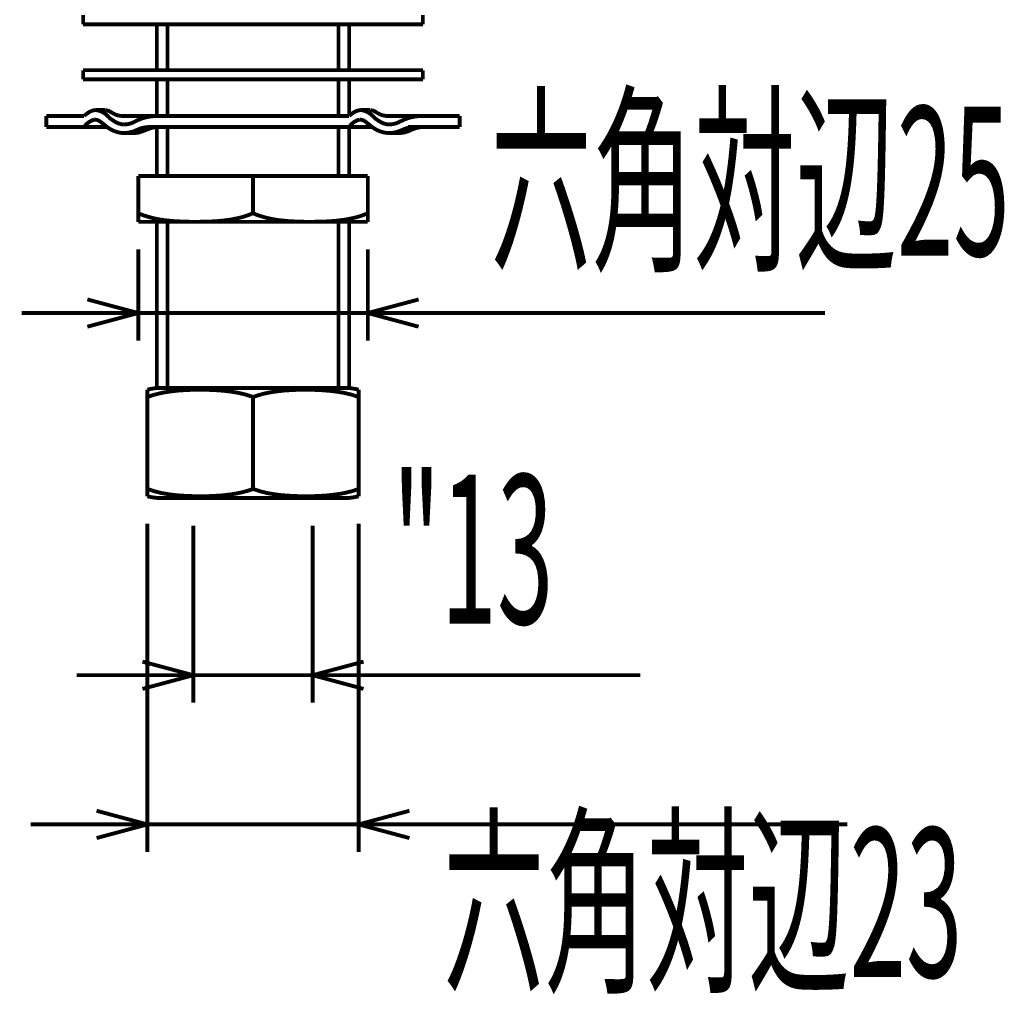
# Model space of a CAD drawing. Extents: x -31 to 252, y 33 to 231.
# Drawn here: x 72 to 99, y 106 to 133 of the extents above; entities that cross this region are included whole.
import ezdxf

# ---------------------------------------------------------------- set-up
doc = ezdxf.new("R2010")
doc.units = 0
doc.layers.add('LAYER_1', color=7, linetype='CONTINUOUS')
doc.styles.get("Standard").update_dxf_attribs({"font": 'TXT', "bigfont": 'BIGFONT'})

# ---------------------------------------------------------------- blocks, each defined once
blk = doc.blocks.new('AIGNBL01030022')
at = {"layer": 'LAYER_1', "const_width": 0.1058}
blk.add_lwpolyline([(80.3554, 114.951), (77.0969, 114.951)], dxfattribs=at)
blk = doc.blocks.new('AIGNBL01030023')
at = {"layer": 'LAYER_1', "const_width": 0.1058}
blk.add_lwpolyline([(89.2943, 114.951), (80.3554, 114.951)], dxfattribs=at)
blk = doc.blocks.new('AIGNBL01030024')
at = {"layer": 'LAYER_1', "const_width": 0.1058}
blk.add_lwpolyline([(80.3554, 119.0322), (80.3554, 114.1977)], dxfattribs=at)
blk = doc.blocks.new('AIGNBL01030025')
at = {"layer": 'LAYER_1', "const_width": 0.1058}
blk.add_lwpolyline([(77.0969, 119.0322), (77.0969, 114.1977)], dxfattribs=at)
blk = doc.blocks.new('AIGNBL01030026')
at = {"layer": 'LAYER_1', "const_width": 0.1058}
blk.add_lwpolyline([(80.3554, 114.951), (83.537, 114.951)], dxfattribs=at)
blk = doc.blocks.new('AIGNBL01030027')
at = {"layer": 'LAYER_1', "const_width": 0.1058}
blk.add_lwpolyline([(77.0969, 114.951), (73.9144, 114.951)], dxfattribs=at)
blk = doc.blocks.new('AIGNBL01040029')
at = {"layer": 'LAYER_1', "const_width": 0.1058}
blk.add_lwpolyline([(81.7435, 114.5775), (80.3554, 114.951)], dxfattribs=at)
blk = doc.blocks.new('AIGNBL0104002A')
at = {"layer": 'LAYER_1', "const_width": 0.1058}
blk.add_lwpolyline([(80.3554, 114.951), (81.7435, 115.322)], dxfattribs=at)
blk = doc.blocks.new('AIGNBL0104002B')
at = {"layer": 'LAYER_1', "const_width": 0.1058}
blk.add_lwpolyline([(80.3554, 114.951), (81.7435, 114.951)], dxfattribs=at)
blk = doc.blocks.new('AIGNBL01030028')
at = {"layer": 'LAYER_1'}
for name in ['AIGNBL0104002A', 'AIGNBL01040029', 'AIGNBL0104002B']:
    blk.add_blockref(name, (0, 0), dxfattribs=at)
blk = doc.blocks.new('AIGNBL0104002D')
at = {"layer": 'LAYER_1', "const_width": 0.1058}
blk.add_lwpolyline([(75.7088, 115.322), (77.0969, 114.951)], dxfattribs=at)
blk = doc.blocks.new('AIGNBL0104002E')
at = {"layer": 'LAYER_1', "const_width": 0.1058}
blk.add_lwpolyline([(77.0969, 114.951), (75.7088, 114.5775)], dxfattribs=at)
blk = doc.blocks.new('AIGNBL0104002F')
at = {"layer": 'LAYER_1', "const_width": 0.1058}
blk.add_lwpolyline([(77.0969, 114.951), (75.7088, 114.951)], dxfattribs=at)
blk = doc.blocks.new('AIGNBL0103002C')
at = {"layer": 'LAYER_1'}
for name in ['AIGNBL0104002D', 'AIGNBL0104002E', 'AIGNBL0104002F']:
    blk.add_blockref(name, (0, 0), dxfattribs=at)
blk = doc.blocks.new('AIGNBL01030030')
at = {"layer": 'LAYER_1', "width": 0.5}
blk.add_text('"13', height=4.0657, dxfattribs=at).set_placement((82.5347, 116.3562))
blk = doc.blocks.new('AIGNBL01030031')
at = {"layer": 'LAYER_1', "const_width": 0.1058}
blk.add_lwpolyline([(80.3554, 119.7847)], dxfattribs=at)
blk = doc.blocks.new('AIGNBL01030032')
at = {"layer": 'LAYER_1', "const_width": 0.1058}
blk.add_lwpolyline([(77.0969, 119.7847)], dxfattribs=at)
blk = doc.blocks.new('AIGNBL01030033')
at = {"layer": 'LAYER_1', "const_width": 0.1058}
blk.add_lwpolyline([(77.0969, 114.951)], dxfattribs=at)
blk = doc.blocks.new('AIGNBL01020021')
at = {"layer": 'LAYER_1'}
for name in ['AIGNBL01030030', 'AIGNBL01030032', 'AIGNBL01030031', 'AIGNBL01030025', 'AIGNBL01030024', 'AIGNBL0103002C', 'AIGNBL01030028', 'AIGNBL01030027', 'AIGNBL01030022', 'AIGNBL01030033', 'AIGNBL01030023', 'AIGNBL01030026']:
    blk.add_blockref(name, (0, 0), dxfattribs=at)
blk = doc.blocks.new('AIGNBL01020133')
at = {"layer": 'LAYER_1', "const_width": 0.1058}
blk.add_lwpolyline([(76.3917, 122.7864), (76.3917, 127.3226)], dxfattribs=at)
blk = doc.blocks.new('AIGNBL01020134')
at = {"layer": 'LAYER_1', "const_width": 0.1058}
blk.add_lwpolyline([(76.3917, 128.5748), (76.3917, 129.9102)], dxfattribs=at)
blk = doc.blocks.new('AIGNBL01020135')
at = {"layer": 'LAYER_1', "const_width": 0.1058}
blk.add_lwpolyline([(76.3917, 130.2124), (76.3917, 131.2104)], dxfattribs=at)
blk = doc.blocks.new('AIGNBL01020136')
at = {"layer": 'LAYER_1', "const_width": 0.1058}
blk.add_lwpolyline([(76.3917, 131.4606), (76.3917, 132.7136)], dxfattribs=at)
blk = doc.blocks.new('AIGNBL01020139')
at = {"layer": 'LAYER_1', "const_width": 0.1058}
blk.add_lwpolyline([(76.1006, 127.3226), (76.1006, 122.7864)], dxfattribs=at)
blk = doc.blocks.new('AIGNBL0102013A')
at = {"layer": 'LAYER_1', "const_width": 0.1058}
blk.add_lwpolyline([(76.1006, 129.9086), (76.1006, 128.5748)], dxfattribs=at)
blk = doc.blocks.new('AIGNBL0102013B')
at = {"layer": 'LAYER_1', "const_width": 0.1058}
blk.add_lwpolyline([(76.1006, 131.2104), (76.1006, 130.2124)], dxfattribs=at)
blk = doc.blocks.new('AIGNBL0102013C')
at = {"layer": 'LAYER_1', "const_width": 0.1058}
blk.add_lwpolyline([(76.1006, 132.7136), (76.1006, 131.4606)], dxfattribs=at)
blk = doc.blocks.new('AIGNBL0102013D')
at = {"layer": 'LAYER_1', "const_width": 0.1058}
blk.add_lwpolyline([(81.3509, 128.5748), (81.3509, 129.9102)], dxfattribs=at)
blk = doc.blocks.new('AIGNBL0102013E')
at = {"layer": 'LAYER_1', "const_width": 0.1058}
blk.add_lwpolyline([(81.3509, 130.2124), (81.3509, 131.2104)], dxfattribs=at)
blk = doc.blocks.new('AIGNBL0102013F')
at = {"layer": 'LAYER_1', "const_width": 0.1058}
blk.add_lwpolyline([(81.3509, 131.4606), (81.3509, 132.7136)], dxfattribs=at)
blk = doc.blocks.new('AIGNBL01020141')
at = {"layer": 'LAYER_1', "const_width": 0.1058}
blk.add_lwpolyline([(75.8439, 122.5425), (76.0006, 122.5953), (76.1581, 122.6376), (76.3181, 122.6705), (76.4788, 122.6953), (76.7003, 122.72), (76.9226, 122.7344), (77.1457, 122.7408), (77.4087, 122.7408), (77.6718, 122.7329), (77.9349, 122.7121), (78.1356, 122.6881), (78.3355, 122.6545), (78.533, 122.6073), (78.7257, 122.5425)], dxfattribs=at)
blk = doc.blocks.new('AIGNBL01020142')
at = {"layer": 'LAYER_1', "const_width": 0.1058}
blk.add_lwpolyline([(78.7257, 120.0333), (78.5706, 119.9805), (78.4122, 119.9389), (78.2523, 119.9054), (78.0908, 119.8814), (77.8693, 119.8566), (77.6478, 119.8422), (77.4255, 119.835), (77.1609, 119.835), (76.8986, 119.8438), (76.6355, 119.8622), (76.4348, 119.887), (76.2357, 119.9214), (76.0374, 119.9709), (75.8439, 120.0333)], dxfattribs=at)
blk = doc.blocks.new('AIGNBL01020143')
at = {"layer": 'LAYER_1', "const_width": 0.1058}
blk.add_lwpolyline([(78.7257, 122.5425), (78.8808, 122.5953), (79.0399, 122.6376), (79.2007, 122.6705), (79.3622, 122.6953), (79.5821, 122.72), (79.8052, 122.7344), (80.0267, 122.7408), (80.2906, 122.7408), (80.5537, 122.7329), (80.8159, 122.7121), (81.0174, 122.6881), (81.2165, 122.6545), (81.414, 122.6073), (81.6076, 122.5425)], dxfattribs=at)
blk = doc.blocks.new('AIGNBL01020144')
at = {"layer": 'LAYER_1', "const_width": 0.1058}
blk.add_lwpolyline([(81.6076, 120.0333), (81.4524, 119.9805), (81.2933, 119.9389), (81.1334, 119.9054), (80.9727, 119.8814), (80.7512, 119.8566), (80.5289, 119.8422), (80.3066, 119.835), (80.0443, 119.835), (79.7804, 119.8438), (79.5173, 119.8622), (79.3166, 119.887), (79.1176, 119.9214), (78.9192, 119.9709), (78.7257, 120.0333)], dxfattribs=at)
blk = doc.blocks.new('AIGNBL01020145')
at = {"layer": 'LAYER_1', "const_width": 0.1058}
blk.add_lwpolyline([(75.8439, 119.8334, 0.0637895), (76.2285, 119.7847)], format="xyb", dxfattribs=at)
blk = doc.blocks.new('AIGNBL01020146')
at = {"layer": 'LAYER_1', "const_width": 0.1058}
blk.add_lwpolyline([(81.2245, 119.7847, 0.0642476), (81.6076, 119.8334)], format="xyb", dxfattribs=at)
blk = doc.blocks.new('AIGNBL01020147')
at = {"layer": 'LAYER_1', "const_width": 0.1058}
blk.add_lwpolyline([(76.0982, 122.7864, 0.0403173), (75.8439, 122.7424)], format="xyb", dxfattribs=at)
blk = doc.blocks.new('AIGNBL01020148')
at = {"layer": 'LAYER_1', "const_width": 0.1058}
blk.add_lwpolyline([(81.6076, 122.7424, 0.0398098), (81.3541, 122.7864)], format="xyb", dxfattribs=at)
blk = doc.blocks.new('AIGNBL01020149')
at = {"layer": 'LAYER_1', "const_width": 0.1058}
blk.add_lwpolyline([(75.8439, 119.8334), (75.8439, 120.0333)], dxfattribs=at)
blk = doc.blocks.new('AIGNBL0102014A')
at = {"layer": 'LAYER_1', "const_width": 0.1058}
blk.add_lwpolyline([(81.2245, 119.7847), (76.2285, 119.7847)], dxfattribs=at)
blk = doc.blocks.new('AIGNBL0102014B')
at = {"layer": 'LAYER_1', "const_width": 0.1058}
blk.add_lwpolyline([(81.6076, 119.8334), (81.6076, 120.0333)], dxfattribs=at)
blk = doc.blocks.new('AIGNBL0102014C')
at = {"layer": 'LAYER_1', "const_width": 0.1058}
blk.add_lwpolyline([(81.6076, 122.5425), (81.6076, 122.7424)], dxfattribs=at)
blk = doc.blocks.new('AIGNBL0102014D')
at = {"layer": 'LAYER_1', "const_width": 0.1058}
blk.add_lwpolyline([(75.8439, 122.5425), (75.8439, 122.7424)], dxfattribs=at)
blk = doc.blocks.new('AIGNBL0102014E')
at = {"layer": 'LAYER_1', "const_width": 0.1058}
blk.add_lwpolyline([(81.3541, 122.7864), (76.0982, 122.7864)], dxfattribs=at)
blk = doc.blocks.new('AIGNBL0102014F')
at = {"layer": 'LAYER_1', "const_width": 0.1058}
blk.add_lwpolyline([(75.8439, 120.0333), (75.8439, 122.5425)], dxfattribs=at)
blk = doc.blocks.new('AIGNBL01020150')
at = {"layer": 'LAYER_1', "const_width": 0.1058}
blk.add_lwpolyline([(78.7257, 120.0333), (78.7257, 122.5425)], dxfattribs=at)
blk = doc.blocks.new('AIGNBL01020151')
at = {"layer": 'LAYER_1', "const_width": 0.1058}
blk.add_lwpolyline([(81.6076, 120.0333), (81.6076, 122.5425)], dxfattribs=at)
blk = doc.blocks.new('AIGNBL01020152')
at = {"layer": 'LAYER_1', "const_width": 0.1058}
blk.add_lwpolyline([(78.7257, 127.5593), (78.629, 127.5177), (78.5282, 127.4825), (78.4275, 127.4506), (78.3259, 127.425), (78.1156, 127.3842), (77.9037, 127.3554), (77.7198, 127.3402), (77.5351, 127.3298), (77.1664, 127.3226)], dxfattribs=at)
blk = doc.blocks.new('AIGNBL01020153')
at = {"layer": 'LAYER_1', "const_width": 0.1058}
blk.add_lwpolyline([(77.1537, 127.3226), (76.8522, 127.3266), (76.5508, 127.3434), (76.4012, 127.3578), (76.2501, 127.3754), (76.0989, 127.4026), (75.9494, 127.4362), (75.7704, 127.489), (75.6808, 127.5209), (75.5936, 127.5593)], dxfattribs=at)
blk = doc.blocks.new('AIGNBL01020154')
at = {"layer": 'LAYER_1', "const_width": 0.1058}
blk.add_lwpolyline([(81.8594, 127.5593), (81.7611, 127.5177), (81.6619, 127.4825), (81.5611, 127.4506), (81.458, 127.425), (81.2477, 127.3842), (81.0358, 127.3554), (80.8519, 127.3402), (80.6672, 127.3298), (80.2985, 127.3226)], dxfattribs=at)
blk = doc.blocks.new('AIGNBL01020155')
at = {"layer": 'LAYER_1', "const_width": 0.1058}
blk.add_lwpolyline([(80.2858, 127.3226), (79.9851, 127.3266), (79.6844, 127.3434), (79.5334, 127.3578), (79.3822, 127.3754), (79.2327, 127.4026), (79.0815, 127.4362), (78.9016, 127.489), (78.8137, 127.5209), (78.7257, 127.5593)], dxfattribs=at)
blk = doc.blocks.new('AIGNBL01020156')
at = {"layer": 'LAYER_1', "const_width": 0.1058}
blk.add_lwpolyline([(77.1537, 127.3226), (75.5936, 127.3226)], dxfattribs=at)
blk = doc.blocks.new('AIGNBL01020157')
at = {"layer": 'LAYER_1', "const_width": 0.1058}
blk.add_lwpolyline([(75.5936, 127.3226), (75.5936, 127.5593)], dxfattribs=at)
blk = doc.blocks.new('AIGNBL01020158')
at = {"layer": 'LAYER_1', "const_width": 0.1058}
blk.add_lwpolyline([(81.8594, 127.3226), (80.2985, 127.3226)], dxfattribs=at)
blk = doc.blocks.new('AIGNBL01020159')
at = {"layer": 'LAYER_1', "const_width": 0.1058}
blk.add_lwpolyline([(81.8594, 127.3226), (81.8594, 127.5593)], dxfattribs=at)
blk = doc.blocks.new('AIGNBL0102015A')
at = {"layer": 'LAYER_1', "const_width": 0.1058}
blk.add_lwpolyline([(80.2858, 127.3226), (77.1664, 127.3226)], dxfattribs=at)
blk = doc.blocks.new('AIGNBL0102015B')
at = {"layer": 'LAYER_1', "const_width": 0.1058}
blk.add_lwpolyline([(75.5936, 128.5748), (78.7257, 128.5748)], dxfattribs=at)
blk = doc.blocks.new('AIGNBL0102015C')
at = {"layer": 'LAYER_1', "const_width": 0.1058}
blk.add_lwpolyline([(75.5936, 127.5593), (75.5936, 128.5748)], dxfattribs=at)
blk = doc.blocks.new('AIGNBL0102015D')
at = {"layer": 'LAYER_1', "const_width": 0.1058}
blk.add_lwpolyline([(77.1537, 127.3226), (77.1664, 127.3226)], dxfattribs=at)
blk = doc.blocks.new('AIGNBL0102015E')
at = {"layer": 'LAYER_1', "const_width": 0.1058}
blk.add_lwpolyline([(81.8594, 127.5593), (81.8594, 128.5748)], dxfattribs=at)
blk = doc.blocks.new('AIGNBL0102015F')
at = {"layer": 'LAYER_1', "const_width": 0.1058}
blk.add_lwpolyline([(78.7257, 128.5748), (81.8594, 128.5748)], dxfattribs=at)
blk = doc.blocks.new('AIGNBL01020160')
at = {"layer": 'LAYER_1', "const_width": 0.1058}
blk.add_lwpolyline([(78.7257, 127.5593), (78.7257, 128.5748)], dxfattribs=at)
blk = doc.blocks.new('AIGNBL01020161')
at = {"layer": 'LAYER_1', "const_width": 0.1058}
blk.add_lwpolyline([(80.2858, 127.3226), (80.2985, 127.3226)], dxfattribs=at)
blk = doc.blocks.new('AIGNBL01020162')
at = {"layer": 'LAYER_1', "const_width": 0.1058}
blk.add_lwpolyline([(81.0606, 122.7864), (81.0606, 127.3226)], dxfattribs=at)
blk = doc.blocks.new('AIGNBL01020163')
at = {"layer": 'LAYER_1', "const_width": 0.1058}
blk.add_lwpolyline([(81.0606, 128.5748), (81.0606, 129.9102)], dxfattribs=at)
blk = doc.blocks.new('AIGNBL01020164')
at = {"layer": 'LAYER_1', "const_width": 0.1058}
blk.add_lwpolyline([(81.0606, 130.2124), (81.0606, 131.2104)], dxfattribs=at)
blk = doc.blocks.new('AIGNBL01020165')
at = {"layer": 'LAYER_1', "const_width": 0.1058}
blk.add_lwpolyline([(81.0606, 131.4606), (81.0606, 132.7136)], dxfattribs=at)
blk = doc.blocks.new('AIGNBL01020169')
at = {"layer": 'LAYER_1', "const_width": 0.1058}
blk.add_lwpolyline([(76.1494, 129.9102, 0.1128243), (75.8199, 129.835)], format="xyb", dxfattribs=at)
blk = doc.blocks.new('AIGNBL0102016A')
at = {"layer": 'LAYER_1', "const_width": 0.1058}
blk.add_lwpolyline([(81.6731, 130.3723), (81.9242, 130.3723)], dxfattribs=at)
blk = doc.blocks.new('AIGNBL0102016B')
at = {"layer": 'LAYER_1', "const_width": 0.1058}
blk.add_lwpolyline([(82.1169, 130.2988, 0.1500364), (82.3999, 130.2124)], format="xyb", dxfattribs=at)
blk = doc.blocks.new('AIGNBL0102016C')
at = {"layer": 'LAYER_1', "const_width": 0.1058}
blk.add_lwpolyline([(82.1169, 130.2988), (82.0233, 130.3515), (81.9242, 130.3723)], dxfattribs=at)
blk = doc.blocks.new('AIGNBL0102016D')
at = {"layer": 'LAYER_1', "const_width": 0.1058}
blk.add_lwpolyline([(75.8974, 129.9102), (81.9801, 129.9102)], dxfattribs=at)
blk = doc.blocks.new('AIGNBL0102016E')
at = {"layer": 'LAYER_1', "const_width": 0.1058}
blk.add_lwpolyline([(83.3619, 132.9648), (83.3619, 132.7136)], dxfattribs=at)
blk = doc.blocks.new('AIGNBL0102016F')
at = {"layer": 'LAYER_1', "const_width": 0.1058}
blk.add_lwpolyline([(83.3619, 131.4606), (83.3619, 131.2104)], dxfattribs=at)
blk = doc.blocks.new('AIGNBL01020170')
at = {"layer": 'LAYER_1', "const_width": 0.1058}
blk.add_lwpolyline([(84.3646, 130.2124), (84.3646, 129.9102)], dxfattribs=at)
blk = doc.blocks.new('AIGNBL01020171')
at = {"layer": 'LAYER_1', "const_width": 0.1058}
blk.add_lwpolyline([(82.9573, 129.9102), (84.3646, 129.9102)], dxfattribs=at)
blk = doc.blocks.new('AIGNBL01020172')
at = {"layer": 'LAYER_1', "const_width": 0.1058}
blk.add_lwpolyline([(83.3835, 129.9102, 0.1120512), (83.0541, 129.835)], format="xyb", dxfattribs=at)
blk = doc.blocks.new('AIGNBL01020173')
at = {"layer": 'LAYER_1', "const_width": 0.1058}
blk.add_lwpolyline([(83.3347, 130.2109, 0.1243295), (82.743, 130.0614)], format="xyb", dxfattribs=at)
blk = doc.blocks.new('AIGNBL01020174')
at = {"layer": 'LAYER_1', "const_width": 0.1058}
blk.add_lwpolyline([(83.1332, 129.9102, 0.1130576), (82.8046, 129.835)], format="xyb", dxfattribs=at)
blk = doc.blocks.new('AIGNBL01020175')
at = {"layer": 'LAYER_1', "const_width": 0.1058}
blk.add_lwpolyline([(82.6854, 129.7446, 0.059242), (82.8741, 129.7679, 0.0520596), (83.0556, 129.835)], format="xyb", dxfattribs=at)
blk = doc.blocks.new('AIGNBL01020176')
at = {"layer": 'LAYER_1', "const_width": 0.1058}
blk.add_lwpolyline([(82.3999, 130.2124), (84.3646, 130.2124)], dxfattribs=at)
blk = doc.blocks.new('AIGNBL01020177')
at = {"layer": 'LAYER_1', "const_width": 0.1058}
blk.add_lwpolyline([(82.4351, 129.7446), (82.6854, 129.7446)], dxfattribs=at)
blk = doc.blocks.new('AIGNBL01020178')
at = {"layer": 'LAYER_1', "const_width": 0.1058}
blk.add_lwpolyline([(82.743, 130.0614, -0.1367554), (82.4192, 129.9805, -0.1082437), (82.2089, 130.0467, -0.0421215), (82.0306, 130.1708, 0.1969846), (81.6731, 130.3723, 0.1245201), (81.4949, 130.3196, 0.0618552), (81.3509, 130.2124)], format="xyb", dxfattribs=at)
blk = doc.blocks.new('AIGNBL01020179')
at = {"layer": 'LAYER_1', "const_width": 0.1058}
blk.add_lwpolyline([(81.3509, 129.9102, -0.1949206), (81.6419, 130.1133, -0.148829), (81.7869, 130.0623, -0.0128573), (81.965, 129.9214, 0.1581298), (82.4351, 129.7446, 0.1138393), (82.8046, 129.835)], format="xyb", dxfattribs=at)
blk = doc.blocks.new('AIGNBL0102017A')
at = {"layer": 'LAYER_1', "const_width": 0.1058}
blk.add_lwpolyline([(74.0895, 132.9648), (74.0895, 132.7136)], dxfattribs=at)
blk = doc.blocks.new('AIGNBL0102017B')
at = {"layer": 'LAYER_1', "const_width": 0.1058}
blk.add_lwpolyline([(74.0895, 131.4606), (74.0895, 131.2104)], dxfattribs=at)
blk = doc.blocks.new('AIGNBL0102017C')
at = {"layer": 'LAYER_1', "const_width": 0.1058}
blk.add_lwpolyline([(73.0876, 130.2124), (74.1167, 130.2124)], dxfattribs=at)
blk = doc.blocks.new('AIGNBL0102017D')
at = {"layer": 'LAYER_1', "const_width": 0.1058}
blk.add_lwpolyline([(73.0876, 129.9102), (74.7452, 129.9102)], dxfattribs=at)
blk = doc.blocks.new('AIGNBL0102017E')
at = {"layer": 'LAYER_1', "const_width": 0.1058}
blk.add_lwpolyline([(73.0876, 130.2124), (73.0876, 129.9102)], dxfattribs=at)
blk = doc.blocks.new('AIGNBL0102017F')
at = {"layer": 'LAYER_1', "const_width": 0.1058}
blk.add_lwpolyline([(74.4398, 130.3723), (74.6885, 130.3723)], dxfattribs=at)
blk = doc.blocks.new('AIGNBL01020180')
at = {"layer": 'LAYER_1', "const_width": 0.1058}
blk.add_lwpolyline([(75.1994, 129.7446), (75.4497, 129.7446)], dxfattribs=at)
blk = doc.blocks.new('AIGNBL01020181')
at = {"layer": 'LAYER_1', "const_width": 0.1058}
blk.add_lwpolyline([(74.8811, 130.2988, 0.1496178), (75.165, 130.2124)], format="xyb", dxfattribs=at)
blk = doc.blocks.new('AIGNBL01020182')
at = {"layer": 'LAYER_1', "const_width": 0.1058}
blk.add_lwpolyline([(75.5073, 130.0614, -0.1392277), (75.1834, 129.9805, -0.107367), (74.9738, 130.0467, -0.0421922), (74.7948, 130.1708, 0.1972298), (74.4398, 130.3723, 0.124183), (74.2622, 130.3211, 0.0638225), (74.1167, 130.2124)], format="xyb", dxfattribs=at)
blk = doc.blocks.new('AIGNBL01020183')
at = {"layer": 'LAYER_1', "const_width": 0.1058}
blk.add_lwpolyline([(74.1167, 129.9102, -0.194597), (74.4061, 130.1133, -0.1486481), (74.5518, 130.0623, -0.0138292), (74.7301, 129.9214, 0.1586449), (75.1994, 129.7446, 0.1116319), (75.5696, 129.835)], format="xyb", dxfattribs=at)
blk = doc.blocks.new('AIGNBL01020184')
at = {"layer": 'LAYER_1', "const_width": 0.1058}
blk.add_lwpolyline([(74.8811, 130.2988), (74.7876, 130.3515), (74.6885, 130.3723)], dxfattribs=at)
blk = doc.blocks.new('AIGNBL01020185')
at = {"layer": 'LAYER_1', "const_width": 0.1058}
blk.add_lwpolyline([(75.165, 130.2124), (81.3509, 130.2124)], dxfattribs=at)
blk = doc.blocks.new('AIGNBL01020186')
at = {"layer": 'LAYER_1', "const_width": 0.1058}
blk.add_lwpolyline([(76.0989, 130.2109, 0.1243097), (75.5073, 130.0614)], format="xyb", dxfattribs=at)
blk = doc.blocks.new('AIGNBL01020187')
at = {"layer": 'LAYER_1', "const_width": 0.1058}
blk.add_lwpolyline([(75.8974, 129.9102, 0.1126139), (75.5688, 129.835)], format="xyb", dxfattribs=at)
blk = doc.blocks.new('AIGNBL01020188')
at = {"layer": 'LAYER_1', "const_width": 0.1058}
blk.add_lwpolyline([(75.4497, 129.7446, 0.0602522), (75.6384, 129.7679), (75.8215, 129.835)], format="xyb", dxfattribs=at)
blk = doc.blocks.new('AIGNBL0102018A')
at = {"layer": 'LAYER_1', "const_width": 0.1058}
blk.add_lwpolyline([(74.0895, 132.7136), (83.3619, 132.7136)], dxfattribs=at)
blk = doc.blocks.new('AIGNBL0102018B')
at = {"layer": 'LAYER_1', "const_width": 0.1058}
blk.add_lwpolyline([(74.0895, 131.4606), (83.3619, 131.4606)], dxfattribs=at)
blk = doc.blocks.new('AIGNBL0102018C')
at = {"layer": 'LAYER_1', "const_width": 0.1058}
blk.add_lwpolyline([(74.0895, 131.2104), (83.3619, 131.2104)], dxfattribs=at)
blk = doc.blocks.new('AIGNBL010201D1')
at = {"layer": 'LAYER_1', "const_width": 0.1058}
blk.add_lwpolyline([(81.3509, 122.7864), (81.3509, 127.3226)], dxfattribs=at)
blk = doc.blocks.new('AIGNBL01030288')
at = {"layer": 'LAYER_1', "const_width": 0.1058}
blk.add_lwpolyline([(81.8594, 124.8343), (75.5936, 124.8343)], dxfattribs=at)
blk = doc.blocks.new('AIGNBL01030289')
at = {"layer": 'LAYER_1', "const_width": 0.1058}
blk.add_lwpolyline([(94.339, 124.8343), (81.8594, 124.8343)], dxfattribs=at)
blk = doc.blocks.new('AIGNBL0103028A')
at = {"layer": 'LAYER_1', "const_width": 0.1058}
blk.add_lwpolyline([(81.8594, 126.5694), (81.8594, 124.0809)], dxfattribs=at)
blk = doc.blocks.new('AIGNBL0103028B')
at = {"layer": 'LAYER_1', "const_width": 0.1058}
blk.add_lwpolyline([(75.5936, 126.5694), (75.5936, 124.0809)], dxfattribs=at)
blk = doc.blocks.new('AIGNBL0103028C')
at = {"layer": 'LAYER_1', "const_width": 0.1058}
blk.add_lwpolyline([(81.8594, 124.8343), (85.0411, 124.8343)], dxfattribs=at)
blk = doc.blocks.new('AIGNBL0103028D')
at = {"layer": 'LAYER_1', "const_width": 0.1058}
blk.add_lwpolyline([(75.5936, 124.8343), (72.4111, 124.8343)], dxfattribs=at)
blk = doc.blocks.new('AIGNBL0104028F')
at = {"layer": 'LAYER_1', "const_width": 0.1058}
blk.add_lwpolyline([(83.2467, 124.4616), (81.8594, 124.8343)], dxfattribs=at)
blk = doc.blocks.new('AIGNBL01040290')
at = {"layer": 'LAYER_1', "const_width": 0.1058}
blk.add_lwpolyline([(81.8594, 124.8343), (83.2467, 125.2053)], dxfattribs=at)
blk = doc.blocks.new('AIGNBL01040291')
at = {"layer": 'LAYER_1', "const_width": 0.1058}
blk.add_lwpolyline([(81.8594, 124.8343), (83.2467, 124.8343)], dxfattribs=at)
blk = doc.blocks.new('AIGNBL0103028E')
at = {"layer": 'LAYER_1'}
for name in ['AIGNBL01040290', 'AIGNBL0104028F', 'AIGNBL01040291']:
    blk.add_blockref(name, (0, 0), dxfattribs=at)
blk = doc.blocks.new('AIGNBL01040293')
at = {"layer": 'LAYER_1', "const_width": 0.1058}
blk.add_lwpolyline([(74.2047, 125.2053), (75.5936, 124.8343)], dxfattribs=at)
blk = doc.blocks.new('AIGNBL01040294')
at = {"layer": 'LAYER_1', "const_width": 0.1058}
blk.add_lwpolyline([(75.5936, 124.8343), (74.2047, 124.4616)], dxfattribs=at)
blk = doc.blocks.new('AIGNBL01040295')
at = {"layer": 'LAYER_1', "const_width": 0.1058}
blk.add_lwpolyline([(75.5936, 124.8343), (74.2047, 124.8343)], dxfattribs=at)
blk = doc.blocks.new('AIGNBL01030292')
at = {"layer": 'LAYER_1'}
for name in ['AIGNBL01040293', 'AIGNBL01040294', 'AIGNBL01040295']:
    blk.add_blockref(name, (0, 0), dxfattribs=at)
blk = doc.blocks.new('AIGNBL01030296')
at = {"layer": 'LAYER_1', "width": 0.5}
blk.add_text('六角対辺25', height=4.0657, dxfattribs=at).set_placement((85.2081, 126.4007))
blk = doc.blocks.new('AIGNBL01030297')
at = {"layer": 'LAYER_1', "const_width": 0.1058}
blk.add_lwpolyline([(81.8594, 127.3226)], dxfattribs=at)
blk = doc.blocks.new('AIGNBL01030298')
at = {"layer": 'LAYER_1', "const_width": 0.1058}
blk.add_lwpolyline([(75.5936, 127.3226)], dxfattribs=at)
blk = doc.blocks.new('AIGNBL01030299')
at = {"layer": 'LAYER_1', "const_width": 0.1058}
blk.add_lwpolyline([(75.5936, 124.8343)], dxfattribs=at)
blk = doc.blocks.new('AIGNBL01020287')
at = {"layer": 'LAYER_1'}
for name in ['AIGNBL01030296', 'AIGNBL01030298', 'AIGNBL01030297', 'AIGNBL0103028B', 'AIGNBL0103028A', 'AIGNBL01030292', 'AIGNBL0103028E', 'AIGNBL0103028D', 'AIGNBL01030288', 'AIGNBL01030299', 'AIGNBL01030289', 'AIGNBL0103028C']:
    blk.add_blockref(name, (0, 0), dxfattribs=at)
blk = doc.blocks.new('AIGNBL0103029B')
at = {"layer": 'LAYER_1', "const_width": 0.1058}
blk.add_lwpolyline([(81.6076, 110.8793), (75.8439, 110.8793)], dxfattribs=at)
blk = doc.blocks.new('AIGNBL0103029C')
at = {"layer": 'LAYER_1', "const_width": 0.1058}
blk.add_lwpolyline([(94.9508, 110.8793), (81.6076, 110.8793)], dxfattribs=at)
blk = doc.blocks.new('AIGNBL0103029D')
at = {"layer": 'LAYER_1', "const_width": 0.1058}
blk.add_lwpolyline([(81.6076, 119.0825), (81.6076, 110.1285)], dxfattribs=at)
blk = doc.blocks.new('AIGNBL0103029E')
at = {"layer": 'LAYER_1', "const_width": 0.1058}
blk.add_lwpolyline([(75.8439, 119.0825), (75.8439, 110.1285)], dxfattribs=at)
blk = doc.blocks.new('AIGNBL0103029F')
at = {"layer": 'LAYER_1', "const_width": 0.1058}
blk.add_lwpolyline([(81.6076, 110.8793), (84.7908, 110.8793)], dxfattribs=at)
blk = doc.blocks.new('AIGNBL010302A0')
at = {"layer": 'LAYER_1', "const_width": 0.1058}
blk.add_lwpolyline([(75.8439, 110.8793), (72.6622, 110.8793)], dxfattribs=at)
blk = doc.blocks.new('AIGNBL010402A2')
at = {"layer": 'LAYER_1', "const_width": 0.1058}
blk.add_lwpolyline([(82.9965, 110.5067), (81.6076, 110.8793)], dxfattribs=at)
blk = doc.blocks.new('AIGNBL010402A3')
at = {"layer": 'LAYER_1', "const_width": 0.1058}
blk.add_lwpolyline([(81.6076, 110.8793), (82.9965, 111.2511)], dxfattribs=at)
blk = doc.blocks.new('AIGNBL010402A4')
at = {"layer": 'LAYER_1', "const_width": 0.1058}
blk.add_lwpolyline([(81.6076, 110.8793), (82.9965, 110.8793)], dxfattribs=at)
blk = doc.blocks.new('AIGNBL010302A1')
at = {"layer": 'LAYER_1'}
for name in ['AIGNBL010402A3', 'AIGNBL010402A2', 'AIGNBL010402A4']:
    blk.add_blockref(name, (0, 0), dxfattribs=at)
blk = doc.blocks.new('AIGNBL010402A6')
at = {"layer": 'LAYER_1', "const_width": 0.1058}
blk.add_lwpolyline([(74.4566, 111.2511), (75.8439, 110.8793)], dxfattribs=at)
blk = doc.blocks.new('AIGNBL010402A7')
at = {"layer": 'LAYER_1', "const_width": 0.1058}
blk.add_lwpolyline([(75.8439, 110.8793), (74.4566, 110.5067)], dxfattribs=at)
blk = doc.blocks.new('AIGNBL010402A8')
at = {"layer": 'LAYER_1', "const_width": 0.1058}
blk.add_lwpolyline([(75.8439, 110.8793), (74.4566, 110.8793)], dxfattribs=at)
blk = doc.blocks.new('AIGNBL010302A5')
at = {"layer": 'LAYER_1'}
for name in ['AIGNBL010402A6', 'AIGNBL010402A7', 'AIGNBL010402A8']:
    blk.add_blockref(name, (0, 0), dxfattribs=at)
blk = doc.blocks.new('AIGNBL010302A9')
at = {"layer": 'LAYER_1', "width": 0.5}
blk.add_text('六角対辺23', height=4.0657, dxfattribs=at).set_placement((83.9183, 106.7147))
blk = doc.blocks.new('AIGNBL010302AA')
at = {"layer": 'LAYER_1', "const_width": 0.1058}
blk.add_lwpolyline([(81.6076, 119.8334)], dxfattribs=at)
blk = doc.blocks.new('AIGNBL010302AB')
at = {"layer": 'LAYER_1', "const_width": 0.1058}
blk.add_lwpolyline([(75.8439, 119.8334)], dxfattribs=at)
blk = doc.blocks.new('AIGNBL010302AC')
at = {"layer": 'LAYER_1', "const_width": 0.1058}
blk.add_lwpolyline([(75.8439, 110.8793)], dxfattribs=at)
blk = doc.blocks.new('AIGNBL0102029A')
at = {"layer": 'LAYER_1'}
for name in ['AIGNBL010302AB', 'AIGNBL010302AA', 'AIGNBL0103029E', 'AIGNBL0103029D', 'AIGNBL010302A5', 'AIGNBL010302A1', 'AIGNBL010302A9', 'AIGNBL010302A0', 'AIGNBL0103029B', 'AIGNBL010302AC', 'AIGNBL0103029C', 'AIGNBL0103029F']:
    blk.add_blockref(name, (0, 0), dxfattribs=at)
blk = doc.blocks.new('AIGNBL01010002')
at = {"layer": 'LAYER_1'}
for name in ['AIGNBL0102017A', 'AIGNBL0102018A', 'AIGNBL0102013C', 'AIGNBL01020136', 'AIGNBL01020165', 'AIGNBL0102013F', 'AIGNBL0102016E', 'AIGNBL0102017B', 'AIGNBL0102018B', 'AIGNBL0102016F', 'AIGNBL0102018C', 'AIGNBL0102013B', 'AIGNBL01020135', 'AIGNBL01020164', 'AIGNBL0102013E', 'AIGNBL01020287', 'AIGNBL01020182', 'AIGNBL0102017F', 'AIGNBL01020184', 'AIGNBL01020181', 'AIGNBL01020178', 'AIGNBL0102016A', 'AIGNBL0102016C', 'AIGNBL0102016B', 'AIGNBL0102017C', 'AIGNBL0102017E', 'AIGNBL01020183', 'AIGNBL01020185', 'AIGNBL01020186', 'AIGNBL01020179', 'AIGNBL01020176', 'AIGNBL01020173', 'AIGNBL01020170', 'AIGNBL0102017D', 'AIGNBL01020188', 'AIGNBL01020187', 'AIGNBL01020169', 'AIGNBL0102016D', 'AIGNBL0102013A', 'AIGNBL01020134', 'AIGNBL01020163', 'AIGNBL0102013D', 'AIGNBL01020175', 'AIGNBL01020174', 'AIGNBL01020171', 'AIGNBL01020172', 'AIGNBL01020180', 'AIGNBL01020177', 'AIGNBL0102015B', 'AIGNBL0102015C', 'AIGNBL0102015F', 'AIGNBL01020160', 'AIGNBL0102015E', 'AIGNBL01020153', 'AIGNBL01020157', 'AIGNBL01020152', 'AIGNBL01020155', 'AIGNBL01020154', 'AIGNBL01020159', 'AIGNBL01020156', 'AIGNBL01020139', 'AIGNBL01020133', 'AIGNBL0102015D', 'AIGNBL0102015A', 'AIGNBL01020161', 'AIGNBL01020158', 'AIGNBL01020162', 'AIGNBL010201D1', 'AIGNBL01020147', 'AIGNBL0102014E', 'AIGNBL01020148', 'AIGNBL0102014D', 'AIGNBL01020141', 'AIGNBL0102014F', 'AIGNBL01020143', 'AIGNBL01020150', 'AIGNBL0102014C', 'AIGNBL01020151', 'AIGNBL01020021', 'AIGNBL0102029A', 'AIGNBL01020142', 'AIGNBL01020149', 'AIGNBL01020145', 'AIGNBL01020144', 'AIGNBL01020146', 'AIGNBL0102014B', 'AIGNBL0102014A']:
    blk.add_blockref(name, (0, 0), dxfattribs=at)

msp = doc.modelspace()

# ---------------------------------------------------------------- block references
at = {"layer": 'LAYER_1'}
msp.add_blockref('AIGNBL01010002', (0, 0), dxfattribs=at)

doc.saveas('drawing.dxf')
